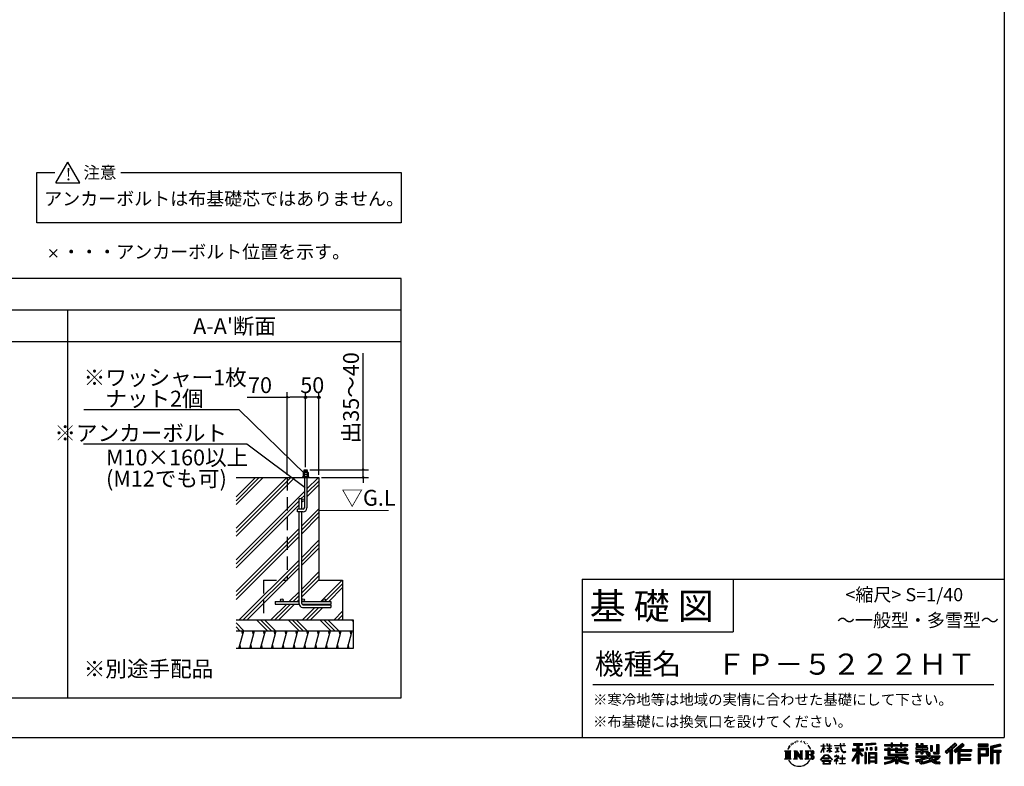
# Model space of a CAD drawing. Extents: x 220 to 16307, y -219 to 11106.
# Drawn here: x 8841 to 16307, y -219 to 5440 of the extents above; entities that cross this region are included whole.
import ezdxf
from ezdxf.enums import TextEntityAlignment as Align

# ---------------------------------------------------------------- set-up
doc = ezdxf.new("R2010")
doc.units = 0
doc.header["$LTSCALE"] = 20
doc.header["$PDMODE"] = 3
doc.header["$PDSIZE"] = 2
doc.linetypes.add('CENTER', pattern=[2, 1.25, -0.25, 0.25, -0.25])
doc.linetypes.add('HIDDEN', pattern=[0.375, 0.25, -0.125])
doc.layers.get('0').update_dxf_attribs({"linetype": 'CONTINUOUS'})
doc.layers.get('DEFPOINTS').update_dxf_attribs({"linetype": 'CONTINUOUS'})
for name, color, linetype in [('センター', 3, 'CENTER'), ('ブロック', 5, 'CONTINUOUS'), ('仕様書枠', 230, 'CONTINUOUS'), ('寸法', 4, 'CONTINUOUS'), ('文字', 7, 'CONTINUOUS'), ('細線', 5, 'CONTINUOUS'), ('部品1', 7, 'CONTINUOUS')]:
    doc.layers.add(name, color=color, linetype=linetype)
doc.styles.get("Standard").update_dxf_attribs({"font": 'txt', "bigfont": 'bigfont.shx'})
doc.styles.add('STYLE1', font='isocp.shx', dxfattribs={"bigfont": 'bigfont.shx'})
doc.styles.add('STYLE2', font='txt')
doc.dimstyles.new('INABA_S40', dxfattribs={"dimscale": 40, "dimtxt": 3, "dimasz": 2.5, "dimexe": 1.5, "dimexo": 0.5, "dimgap": 1, "dimtad": 3, "dimdec": 4, "dimdsep": 46, "dimtxsty": 'STANDARD', "dimsah": 1, "dimcen": 0, "dimclrt": 7, "dimadec": 0, "dimazin": 0, "dimtfac": 1, "dimtdec": 4, "dimtix": 1, "dimtmove": 0, "dimatfit": 0, "dimfxl": 1, "dimtolj": 1, "dimtzin": 0, "dimarcsym": 0})
doc.dimstyles.new('INABA_S50G', dxfattribs={"dimscale": 0, "dimtxt": 150, "dimasz": 125, "dimexe": 75, "dimexo": 25, "dimgap": 25, "dimtad": 3, "dimdec": 1, "dimdsep": 46, "dimtxsty": 'STYLE1', "dimblk1": 'DOTSMALL', "dimblk2": 'DOTSMALL', "dimsah": 1, "dimcen": 0, "dimclrt": 7, "dimadec": 0, "dimazin": 0, "dimtfac": 1, "dimtdec": 4, "dimtix": 1, "dimtmove": 0, "dimatfit": 3, "dimldrblk": 'DOTSMALL', "dimfxl": 1, "dimtolj": 1, "dimtzin": 0, "dimarcsym": 0})

# ---------------------------------------------------------------- blocks, each defined once
blk = doc.blocks.new('*D20')
at = {"layer": 'DEFPOINTS', "color": 0, "ltscale": 50}
for p in [(11009.2, 2577.9), (11009.2, 2029.3), (11109.2, 1970.9)]:
    blk.add_point(p, dxfattribs=at)
at = {"layer": '寸法', "color": 0, "lineweight": -2, "ltscale": 50}
for p, q in [((11009.2, 2049.3), (11009.2, 2617.9)), ((11109.2, 1990.9), (11109.2, 2617.9)), ((11109.2, 2577.9), (11009.2, 2577.9))]:
    blk.add_line(p, q, dxfattribs=at)
at = {"layer": '寸法', "color": 7, "ltscale": 50, "insert": (11059.2, 2669.9), "char_height": 120, "attachment_point": 5, "style": 'STYLE1'}
blk.add_mtext('\\A1;50', dxfattribs=at)
blk = doc.blocks.new('_DOT')
at = {"color": 0, "linetype": 'ByBlock', "ltscale": 50}
blk.add_line((-0.5, 0), (-1, 0), dxfattribs=at)
at = {"color": 0, "linetype": 'ByBlock', "ltscale": 50, "const_width": 0.5}
blk.add_lwpolyline([(-0.25, 0, 1), (0.25, 0, 1)], format="xyb", close=True, dxfattribs=at)
blk = doc.blocks.new('*D21')
at = {"layer": 'DEFPOINTS', "color": 0, "ltscale": 50}
for p in [(11020.4, 2029.3), (11109.2, 1970.9), (11445.1, 1970.9)]:
    blk.add_point(p, dxfattribs=at)
at = {"layer": '寸法', "color": 0, "lineweight": -2, "ltscale": 50}
for p, q in [((11445.1, 2049.3), (11445.1, 2911.4)), ((11040.4, 2029.3), (11485.1, 2029.3)), ((11445.1, 1970.9), (11445.1, 2029.3)), ((11129.2, 1970.9), (11485.1, 1970.9)), ((11445.1, 1950.9), (11445.1, 1930.9))]:
    blk.add_line(p, q, dxfattribs=at)
at = {"layer": '寸法', "color": 0, "lineweight": -2, "ltscale": 50, "xscale": 20, "yscale": 20, "zscale": 20}
for p, rotation in [((11445.1, 2029.3), 270), ((11445.1, 1970.9), 90)]:
    blk.add_blockref('_DOT', p, dxfattribs=dict(at, rotation=rotation))
at = {"layer": '寸法', "color": 7, "ltscale": 50, "insert": (11353.1, 2574.3), "char_height": 120, "attachment_point": 5, "rotation": 90, "style": 'STYLE1'}
blk.add_mtext('\\A1;出35～40', dxfattribs=at)
blk = doc.blocks.new('*D22')
at = {"layer": 'DEFPOINTS', "color": 0, "ltscale": 50}
for p in [(10869.2, 2577.9), (11009.2, 2029.3), (10869.2, 1970.9)]:
    blk.add_point(p, dxfattribs=at)
at = {"layer": '寸法', "color": 0, "lineweight": -2, "ltscale": 50}
for p, q in [((10869.2, 1990.9), (10869.2, 2617.9)), ((11009.2, 2049.3), (11009.2, 2617.9)), ((10565.1, 2577.9), (10869.2, 2577.9)), ((10989.2, 2577.9), (10889.2, 2577.9))]:
    blk.add_line(p, q, dxfattribs=at)
at = {"layer": '寸法', "color": 0, "lineweight": -2, "ltscale": 50, "xscale": 20, "yscale": 20, "zscale": 20, "rotation": 180}
blk.add_blockref('_DOT', (10869.2, 2577.9), dxfattribs=at)
at = {"layer": '寸法', "color": 0, "lineweight": -2, "ltscale": 50, "xscale": 20, "yscale": 20, "zscale": 20}
blk.add_blockref('_DOT', (11009.2, 2577.9), dxfattribs=at)
at = {"layer": '寸法', "color": 7, "ltscale": 50, "insert": (10663.1, 2669.9), "char_height": 120, "attachment_point": 5, "style": 'STYLE1'}
blk.add_mtext('\\A1;70', dxfattribs=at)
blk = doc.blocks.new('_DOTSMALL')
at = {"color": 0, "linetype": 'ByBlock', "ltscale": 50, "const_width": 0.5}
blk.add_lwpolyline([(-0.0625, 0, 1), (0.0625, 0, 1)], format="xyb", close=True, dxfattribs=at)

msp = doc.modelspace()

# ---------------------------------------------------------------- hatches: boundary and pattern name
at = {"layer": '寸法', "ltscale": 50}
h = msp.add_hatch(color=256, dxfattribs=at)
h.dxf.hatch_style = 1
h.paths.add_polyline_path([(11119.29, 2577.936, 1), (11099.094, 2577.936, 1)])
at = {"layer": '細線', "ltscale": 100}
h = msp.add_hatch(dxfattribs=at)
h.set_pattern_fill('PLAST', color=256, scale=26.666688, angle=45)
h.set_pattern_definition([(45, (10669.65, 1473.83), (-119.737, 119.737), []), (45, (10654.69, 1488.8), (-119.737, 119.737), []), (45, (10639.72, 1503.76), (-119.737, 119.737), [])])
h.paths.add_polyline_path([(10869.192, 1970.949), (10481.345, 1970.949), (10481.345, 890.949), (10689.192, 890.949), (10689.192, 1190.949), (10869.192, 1190.949)])
edge = h.paths.add_edge_path()
edge.add_line((11109.192, 1970.949), (11019.192, 1970.949))
edge.add_line((11019.192, 1970.949), (11019.192, 1739.282))
edge.add_arc((10989.192, 1739.282), 30, -90, 0, ccw=False)
edge.add_line((10989.192, 1709.282), (10979.192, 1709.282))
edge.add_line((10979.192, 1709.282), (10979.192, 1040.949))
edge.add_arc((10989.192, 1040.949), 10, 0, 180, ccw=False)
edge.add_arc((10989.192, 1040.949), 10, -90, 0, ccw=False)
edge.add_line((10989.192, 1030.949), (11149.192, 1030.949))
edge.add_arc((11149.192, 1040.949), 10, 180, 270, ccw=False)
edge.add_arc((11149.192, 1040.949), 10, 0, 180, ccw=False)
edge.add_arc((11149.192, 1040.949), 10, -90, 0, ccw=False)
edge.add_line((11149.192, 1030.949), (11199.192, 1030.949))
edge.add_line((11199.192, 1030.949), (11199.192, 1010.949))
edge.add_line((11199.192, 1010.949), (10980.532, 1010.949))
edge.add_arc((10989.192, 1015.949), 10, 210, 270)
edge.add_line((10989.192, 1005.949), (11199.192, 1005.949))
edge.add_line((11199.192, 1005.949), (11199.192, 985.949))
edge.add_line((11199.192, 985.949), (10985.859, 985.949))
edge.add_arc((10985.859, 1012.615), 26.667, 183.5833217, 270, ccw=False)
edge.add_line((10959.244, 1010.949), (10779.192, 1010.949))
edge.add_line((10779.192, 1010.949), (10779.192, 1030.949))
edge.add_line((10779.192, 1030.949), (10829.192, 1030.949))
edge.add_arc((10829.192, 1040.949), 10, 180, 270, ccw=False)
edge.add_arc((10829.192, 1040.949), 10, 0, 180, ccw=False)
edge.add_arc((10829.192, 1040.949), 10, -90, 0, ccw=False)
edge.add_line((10829.192, 1030.949), (10959.192, 1030.949))
edge.add_line((10959.192, 1030.949), (10959.192, 1709.282))
edge.add_line((10959.192, 1709.282), (10946.692, 1709.282))
edge.add_line((10946.692, 1709.282), (10946.692, 1729.282))
edge.add_line((10946.692, 1729.282), (10959.192, 1729.282))
edge.add_line((10959.192, 1729.282), (10959.192, 1807.615))
edge.add_line((10959.192, 1807.615), (10979.192, 1807.615))
edge.add_line((10979.192, 1807.615), (10979.192, 1797.615))
edge.add_arc((10989.192, 1797.615), 10, 0, 180, ccw=False)
edge.add_line((10999.192, 1797.615), (10999.192, 1970.949))
edge.add_line((10999.192, 1970.949), (10869.192, 1970.949))
edge.add_line((10869.192, 1970.949), (10869.192, 1190.949))
edge.add_line((10869.192, 1190.949), (10689.192, 1190.949))
edge.add_line((10689.192, 1190.949), (10689.192, 890.949))
edge.add_line((10689.192, 890.949), (11289.192, 890.949))
edge.add_line((11289.192, 890.949), (11289.192, 1190.949))
edge.add_line((11289.192, 1190.949), (11109.192, 1190.949))
edge.add_line((11109.192, 1190.949), (11109.192, 1970.949))
edge = h.paths.add_edge_path(flags=17)
edge.add_arc((10989.192, 1797.615), 10, -180, 0, ccw=False)
edge.add_line((10979.192, 1797.615), (10979.192, 1729.282))
edge.add_line((10979.192, 1729.282), (10989.192, 1729.282))
edge.add_arc((10989.192, 1739.282), 10, 270, 360)
edge.add_line((10999.192, 1739.282), (10999.192, 1797.615))
at = {"layer": '細線', "ltscale": 50}
h = msp.add_hatch(dxfattribs=at)
h.set_pattern_fill('PLAST', color=256, scale=26.666667, angle=315)
h.set_pattern_definition([(315, (-149557.44, 30093.63), (119.73675, 119.73675), []), (315, (-149542.48, 30108.6), (119.73675, 119.73675), []), (315, (-149527.5, 30123.56), (119.73675, 119.73675), [])])
h.paths.add_polyline_path([(11369.192, 890.949), (10481.345, 890.949), (10481.345, 807.615), (11369.192, 807.615)])
h = msp.add_hatch(dxfattribs=at)
h.set_pattern_fill('LINE', color=256, scale=25, angle=75, style=0)
h.set_pattern_definition([(75, (-677.204, 8936.59), (-76.67036, 20.54376), [])])
h.paths.add_polyline_path([(11369.192, 674.282), (11369.192, 807.615), (10489.921, 807.615), (10489.921, 674.282)])

# ---------------------------------------------------------------- linework, layer by layer
at = {"layer": 'センター', "color": 0, "ltscale": 50}
for p, q in [((11023.775, 2025.353), (10994.609, 2017.538)), ((11023.775, 2017.098), (10998.911, 2010.436))]:
    msp.add_line(p, q, dxfattribs=at)
at = {"layer": 'ブロック', "color": 0, "ltscale": 50}
for p, q in [((10997.942, 2010.436), (10997.942, 2029.282)), ((10997.942, 2029.282), (11020.442, 2029.282)), ((11020.442, 2010.436), (11020.442, 2029.282)), ((10481.345, 1970.949), (11109.192, 1970.949)), ((10989.448, 1992.487), (11028.936, 1992.487)), ((10999.192, 1970.949), (11019.192, 1970.949)), ((10999.192, 1970.949), (10999.192, 1739.282)), ((11019.192, 1970.949), (11019.192, 1739.282)), ((11109.192, 1970.949), (11109.192, 1970.949)), ((11109.192, 1970.949), (11109.192, 1190.949)), ((10959.192, 1729.282), (10959.192, 1807.615)), ((10979.192, 1807.615), (10959.192, 1807.615)), ((10979.192, 1729.282), (10979.192, 1807.615)), ((11109.192, 1797.615), (11109.192, 1797.615)), ((10989.192, 1729.282), (10946.692, 1729.282)), ((10946.692, 1709.282), (10946.692, 1729.282)), ((10989.192, 1709.282), (10946.692, 1709.282)), ((10959.192, 1012.615), (10959.192, 1709.282)), ((10979.192, 1015.949), (10979.192, 1709.282)), ((11109.192, 1190.949), (11289.192, 1190.949)), ((11289.192, 1190.949), (11289.192, 890.949)), ((10779.192, 1030.949), (10959.192, 1030.949)), ((10779.192, 1030.949), (10779.192, 1010.949)), ((10779.192, 1010.949), (10959.244, 1010.949)), ((10979.192, 1030.949), (11199.192, 1030.949)), ((10980.532, 1010.949), (11199.192, 1010.949)), ((10985.859, 985.949), (11199.192, 985.949)), ((10989.192, 1005.949), (11199.192, 1005.949)), ((11199.192, 1030.949), (11199.192, 1010.949)), ((11199.192, 1005.949), (11199.192, 985.949)), ((10481.345, 890.949), (11369.192, 890.949)), ((10689.192, 890.949), (11289.192, 890.949)), ((11369.192, 890.949), (11369.192, 674.282)), ((10481.345, 807.615), (11369.192, 807.615)), ((11369.192, 674.282), (10481.345, 674.282))]:
    msp.add_line(p, q, dxfattribs=at)
at = {"layer": 'ブロック', "color": 0, "linetype": 'HIDDEN', "ltscale": 20}
for p, q in [((10869.192, 1970.949), (10869.192, 1190.949)), ((10689.192, 1190.949), (10869.192, 1190.949)), ((10689.192, 1190.949), (10689.192, 890.949))]:
    msp.add_line(p, q, dxfattribs=at)
at = {"layer": 'ブロック', "color": 0}
for p, q in [((10985.859, 1974.538), (10985.859, 1970.949)), ((11032.525, 1974.538), (10985.859, 1974.538)), ((10992.141, 2010.436), (10989.448, 2007.744)), ((10989.448, 2007.744), (10989.448, 1992.487)), ((11028.936, 2007.744), (10989.448, 2007.744)), ((10992.141, 1992.487), (10989.448, 1989.795)), ((10989.448, 1989.795), (10989.448, 1974.538)), ((11028.936, 1989.795), (10989.448, 1989.795)), ((11026.243, 2010.436), (10992.141, 2010.436)), ((11026.243, 1992.487), (10992.141, 1992.487)), ((10998.423, 2007.744), (10998.423, 1992.487)), ((10998.423, 1989.795), (10998.423, 1974.538)), ((11019.961, 2007.744), (11019.961, 1992.487)), ((11019.961, 1989.795), (11019.961, 1974.538)), ((11028.936, 2007.744), (11026.243, 2010.436)), ((11028.936, 1989.795), (11026.243, 1992.487)), ((11028.936, 2007.744), (11028.936, 1992.487)), ((11028.936, 1989.795), (11028.936, 1974.538)), ((11032.525, 1974.538), (11032.525, 1970.949))]:
    msp.add_line(p, q, dxfattribs=at)
at = {"layer": 'ブロック', "color": 0, "ltscale": 50}
for centre in [(10989.192, 1797.615), (10829.192, 1040.949), (10989.192, 1040.949), (11149.192, 1040.949)]:
    msp.add_circle(centre, 10, dxfattribs=at)
at = {"layer": 'ブロック'}
for centre, radius, start, end in [((10993.936, 2003.531), 6.155, 43.1932564, 136.8067436), ((10993.936, 1985.582), 6.155, 43.1932564, 136.8067436), ((11009.192, 1980.562), 29.237, 68.3868788, 111.6131212), ((11009.192, 1962.613), 29.237, 68.3868788, 111.6131212), ((11024.448, 2003.531), 6.155, 43.1932564, 136.8067436), ((11024.448, 1985.582), 6.155, 43.1932564, 136.8067436)]:
    msp.add_arc(centre, radius, start, end, dxfattribs=at)
at = {"layer": 'ブロック', "color": 0, "ltscale": 50}
for centre, radius, start, end in [((10989.192, 1739.282), 30, 270, 0), ((10989.192, 1739.282), 10, 270, 0), ((10985.859, 1012.615), 26.667, 180, 270), ((10989.192, 1015.949), 10, 180, 270)]:
    msp.add_arc(centre, radius, start, end, dxfattribs=at)
at = {"layer": '仕様書枠', "ltscale": 50}
for p, q in [((16307.2, 11105.6), (16307.2, 0)), ((9066.074, 3641.153), (9123.708, 3698.787)), ((9066.074, 3698.787), (9123.708, 3641.153)), ((13107.2, 1200), (16307.2, 1200)), ((13107.2, 800), (14251.2, 800)), ((220, 0), (16307.2, 0)), ((220, 0), (16307.2, 0))]:
    msp.add_line(p, q, dxfattribs=at)
at = {"layer": '仕様書枠', "linetype": 'Continuous', "ltscale": 50}
for p, q in [((13107.2, 1200), (13107.2, 0)), ((14251.2, 1200), (14251.2, 800))]:
    msp.add_line(p, q, dxfattribs=at)
at = {"layer": '寸法', "ltscale": 50}
for centre in [(11009.192, 2577.936), (11109.192, 2577.936)]:
    msp.add_circle(centre, 10.098, dxfattribs=at)
at = {"layer": '文字', "color": 7, "ltscale": 50}
msp.add_line((13187.2, 400), (16227.2, 400), dxfattribs=at)
at = {"layer": '文字', "ltscale": 0.5}
for p, q in [((14672.705, -74.041), (14666.474, -89.284)), ((14677.954, -71.264), (14670.925, -82.256)), ((14672.705, -74.041), (14683.178, -60.595)), ((14682.302, -66.078), (14677.954, -71.264)), ((14689.298, -47.912), (14687.87, -53.213)), ((14694.975, -58.508), (14692.708, -58.508)), ((14697.524, -42.939), (14696.486, -45.014)), ((14701.869, -52.941), (14699.319, -52.941)), ((14705.457, -42.467), (14704.23, -44.637)), ((14710.651, -49.449), (14709.329, -49.355)), ((14714.146, -32.181), (14713.485, -33.597)), ((14718.584, -36.805), (14715.468, -37.56)), ((14724.628, -29.068), (14723.306, -30.766)), ((14726.8, -39.919), (14724.628, -39.919)), ((14735.961, -35.578), (14733.694, -35.484)), ((14736.811, -25.104), (14734.733, -26.331)), ((14744.933, -30.577), (14742.383, -30.672)), ((14759.901, -30.257), (14761.269, -30.329)), ((14772.722, -34.288), (14770.201, -35.223)), ((14770.345, -25.939), (14772.794, -26.731)), ((14782.691, -37.886), (14781.322, -38.102)), ((14783.195, -28.602), (14784.419, -30.401)), ((14786.941, -41.485), (14787.949, -41.485)), ((14789.606, -35.871), (14790.398, -36.663)), ((14793.711, -43.284), (14790.038, -43.932)), ((14793.063, -33.424), (14794.288, -35.079)), ((14801.779, -48.682), (14799.113, -48.825)), ((14803.579, -39.613), (14804.444, -41.7)), ((14808.427, -52.596), (14806.266, -53.244)), ((14811.74, -46.119), (14812.604, -47.774)), ((14825.844, -65.705), (14819.243, -57.534)), ((14822.352, -65.414), (14831.471, -79.081)), ((14835.151, -80.235), (14825.844, -65.705)), ((14916.428, -111.181), (14934.844, -70.93)), ((14916.538, -63.454), (14916.538, -65.584)), ((14916.538, -63.454), (14934.844, -63.454)), ((14934.844, -65.584), (14916.538, -65.584)), ((14934.844, -63.454), (14934.844, -49.567)), ((14936.644, -49.567), (14934.844, -49.567)), ((14934.844, -65.584), (14934.844, -70.93)), ((14936.644, -49.567), (14936.644, -63.454)), ((14936.644, -63.454), (14948.56, -63.454)), ((14936.644, -65.584), (14936.644, -74.71)), ((14948.56, -65.584), (14936.644, -65.584)), ((14948.56, -63.454), (14948.56, -65.584)), ((14961.274, -49.567), (14961.274, -65.584)), ((14964.756, -49.567), (14961.274, -49.567)), ((14980.948, -65.584), (14961.274, -65.584)), ((14964.756, -49.567), (14964.756, -63.454)), ((14964.756, -63.454), (14980.948, -63.454)), ((14980.948, -49.567), (14980.948, -63.454)), ((14982.748, -49.567), (14980.948, -49.567)), ((14980.948, -65.584), (14980.948, -80.259)), ((14982.748, -63.454), (14982.748, -49.567)), ((14982.748, -63.454), (14998.004, -63.454)), ((14982.748, -80.259), (14982.748, -65.584)), ((14998.004, -65.584), (14982.748, -65.584)), ((14998.004, -63.454), (14998.004, -65.584)), ((15020.617, -61.87), (15020.617, -64.654)), ((15020.617, -61.87), (15062.714, -61.87)), ((15063.116, -64.654), (15020.617, -64.654)), ((15062.714, -49.567), (15062.714, -61.87)), ((15067.879, -49.567), (15062.714, -49.567)), ((15063.116, -64.654), (15063.752, -69.742)), ((15063.752, -69.742), (15067.28, -86.311)), ((15100.861, -64.654), (15067.866, -64.654)), ((15069.026, -75.38), (15067.866, -64.654)), ((15067.879, -61.87), (15067.879, -49.567)), ((15067.879, -61.87), (15100.861, -61.87)), ((15082.348, -49.567), (15097.794, -49.567)), ((15082.348, -49.567), (15082.348, -49.637)), ((15082.348, -49.637), (15097.794, -49.637)), ((15097.794, -49.637), (15097.794, -49.567)), ((15100.861, -61.87), (15100.861, -64.654)), ((15163.618, -46.519), (15163.618, -58.754)), ((15163.618, -46.519), (15231.527, -46.519)), ((15163.618, -52.212), (15231.527, -52.212)), ((15163.618, -58.754), (15188.723, -58.754)), ((15188.723, -58.754), (15188.723, -86.313)), ((15195.421, -50.874), (15195.421, -198.541)), ((15202.829, -58.754), (15202.829, -86.313)), ((15202.829, -58.754), (15231.527, -58.754)), ((15231.527, -58.754), (15231.527, -46.519)), ((15330.304, -42.173), (15257.723, -48.013)), ((15257.723, -48.013), (15257.723, -60.203)), ((15330.304, -49.995), (15257.723, -55.834)), ((15330.304, -54.363), (15257.723, -60.203)), ((15328.03, -70.081), (15338.952, -70.081)), ((15328.03, -70.081), (15328.03, -95.93)), ((15330.304, -42.173), (15330.304, -54.363)), ((15333.724, -70.081), (15333.724, -95.93)), ((15338.952, -70.081), (15338.952, -95.93)), ((15398.239, -53.605), (15398.239, -64.487)), ((15398.239, -53.605), (15448.433, -53.605)), ((15398.239, -57.959), (15576.361, -57.959)), ((15398.239, -64.487), (15448.433, -64.487)), ((15448.433, -41.809), (15448.433, -53.605)), ((15448.433, -41.809), (15459.752, -41.809)), ((15448.433, -64.487), (15448.433, -73.382)), ((15448.433, -73.382), (15459.752, -73.382)), ((15454.127, -41.809), (15454.127, -73.382)), ((15459.752, -53.605), (15459.752, -41.809)), ((15459.752, -53.605), (15519.783, -53.605)), ((15459.752, -64.487), (15519.783, -64.487)), ((15459.752, -73.382), (15459.752, -64.487)), ((15519.783, -41.809), (15519.783, -53.605)), ((15519.783, -41.809), (15531.102, -41.809)), ((15519.783, -64.487), (15519.783, -73.382)), ((15519.783, -73.382), (15531.102, -73.382)), ((15525.477, -41.809), (15525.477, -73.382)), ((15531.102, -53.605), (15531.102, -41.809)), ((15531.102, -53.605), (15576.361, -53.605)), ((15531.102, -73.382), (15531.102, -64.487)), ((15531.102, -64.487), (15576.361, -64.487)), ((15576.361, -64.487), (15576.361, -53.605)), ((15638.805, -47.076), (15638.805, -66.923)), ((15638.805, -47.076), (15651.278, -47.076)), ((15638.805, -66.923), (15674.939, -66.923)), ((15645.169, -47.076), (15645.169, -66.923)), ((15651.278, -47.076), (15651.278, -60.13)), ((15651.278, -60.13), (15674.939, -60.13)), ((15674.939, -47.076), (15674.939, -60.13)), ((15674.939, -47.076), (15689.281, -47.076)), ((15674.939, -66.923), (15674.939, -79.712)), ((15681.303, -47.076), (15681.303, -124.987)), ((15689.281, -47.076), (15689.281, -60.13)), ((15689.281, -60.13), (15721.054, -60.13)), ((15689.281, -66.923), (15689.281, -79.712)), ((15689.281, -66.923), (15721.054, -66.923)), ((15721.054, -60.13), (15721.054, -66.923)), ((15746.585, -60.13), (15746.585, -103.618)), ((15746.585, -60.13), (15760.927, -60.13)), ((15752.948, -60.13), (15752.948, -103.618)), ((15760.927, -60.13), (15760.927, -103.618)), ((15793.31, -54.419), (15809.521, -54.419)), ((15793.31, -54.419), (15793.31, -112.328)), ((15800.812, -54.419), (15800.812, -118.96)), ((15809.521, -54.419), (15809.521, -124.987)), ((15934.827, -43.382), (15859.961, -109.598)), ((15937.859, -46.514), (15863.075, -112.657)), ((15868.44, -117.927), (15943.517, -52.359)), ((15911.24, -86.329), (15946.549, -55.492)), ((15991.288, -46.579), (15925.573, -102.624)), ((15994.407, -49.642), (15928.464, -105.881)), ((15933.492, -111.545), (15999.743, -54.884)), ((15946.549, -55.492), (15934.827, -43.382)), ((15964.795, -90.503), (16002.861, -57.947)), ((16002.861, -57.947), (15991.288, -46.579)), ((16185.348, -51.524), (16107.989, -51.524)), ((16107.989, -51.524), (16107.989, -65.888)), ((16185.348, -55.879), (16107.989, -55.879)), ((16107.989, -61.533), (16185.348, -61.533)), ((16107.989, -65.888), (16185.348, -65.888)), ((16185.348, -65.888), (16185.348, -51.524)), ((16276.21, -52.055), (16201.743, -69.82)), ((16201.743, -69.82), (16201.743, -198.541)), ((16277.338, -56.263), (16206.097, -73.258)), ((16206.097, -73.258), (16206.097, -198.541)), ((16278.893, -61.598), (16210.452, -77.925)), ((16279.904, -65.834), (16219.321, -80.286)), ((16276.21, -52.055), (16279.904, -65.834)), ((14641.496, -100.467), (14688.485, -100.467)), ((14641.496, -100.467), (14648.236, -105.832)), ((14648.236, -105.832), (14648.236, -159.586)), ((14656.945, -100.467), (14656.945, -164.769)), ((14665.654, -100.467), (14665.654, -164.769)), ((14666.474, -89.284), (14667.877, -89.284)), ((14670.925, -82.256), (14667.877, -89.284)), ((14674.363, -100.467), (14674.363, -164.769)), ((14688.485, -100.467), (14682.558, -105.186)), ((14682.558, -105.186), (14682.558, -160.054)), ((14710.784, -100.467), (14716.436, -103.73)), ((14710.784, -100.467), (14730.69, -100.467)), ((14716.436, -103.73), (14716.436, -160.289)), ((14725.145, -100.467), (14725.145, -164.769)), ((14725.337, -100.467), (14767.513, -159.464)), ((14729.5, -112.614), (14765.975, -164.769)), ((14730.69, -100.467), (14762.308, -144.697)), ((14733.302, -125.649), (14760.661, -164.769)), ((14733.302, -125.649), (14733.302, -161.695)), ((14757.062, -100.467), (14762.308, -103.496)), ((14757.062, -100.467), (14776.301, -100.467)), ((14762.308, -103.496), (14762.308, -144.697)), ((14767.513, -100.467), (14767.513, -164.769)), ((14776.301, -100.467), (14771.867, -103.027)), ((14771.867, -103.027), (14771.867, -160.992)), ((14797.658, -100.467), (14851.561, -100.467)), ((14797.658, -100.467), (14802.904, -103.496)), ((14802.904, -103.496), (14802.904, -160.523)), ((14812.278, -100.467), (14812.278, -164.769)), ((14820.987, -100.467), (14820.987, -164.769)), ((14847.206, -132.172), (14820.987, -132.172)), ((14831.471, -79.081), (14836.461, -87.806)), ((14838.613, -89.284), (14834.764, -79.477)), ((14836.461, -87.806), (14836.884, -89.284)), ((14836.884, -89.284), (14838.613, -89.284)), ((14913.354, -169.749), (14945.571, -132.245)), ((14949.639, -136.104), (14916.345, -172.085)), ((14916.428, -111.181), (14917.208, -111.636)), ((14917.208, -111.636), (14934.844, -77.714)), ((14934.844, -77.714), (14934.844, -114.022)), ((14936.644, -114.022), (14934.844, -114.022)), ((14951.955, -88.066), (14936.644, -74.71)), ((14950.72, -90.072), (14936.644, -80.81)), ((14936.644, -80.81), (14936.644, -114.022)), ((14945.571, -132.245), (14971.448, -132.245)), ((14967.505, -136.104), (14949.639, -136.104)), ((14950.72, -90.072), (14951.955, -88.066)), ((14960.774, -104.346), (14980.948, -86.049)), ((14960.774, -104.346), (14962.139, -105.776)), ((14961.274, -80.259), (14961.274, -82.516)), ((14961.274, -80.259), (14980.948, -80.259)), ((14961.274, -82.516), (14980.948, -82.516)), ((14962.139, -105.776), (14980.948, -87.734)), ((15002.138, -170.371), (14967.505, -136.104)), ((14971.448, -132.245), (15004.88, -167.846)), ((14980.948, -82.516), (14980.948, -86.163)), ((14980.948, -87.657), (14980.948, -114.022)), ((14982.748, -114.022), (14980.948, -114.022)), ((14982.748, -80.259), (14998.685, -80.259)), ((14982.748, -88.365), (14982.748, -82.516)), ((14982.748, -82.516), (14998.685, -82.516)), ((14997.97, -106.983), (14982.748, -88.365)), ((14982.748, -114.022), (14982.748, -89.92)), ((14997.032, -107.875), (14982.748, -89.92)), ((14997.97, -106.983), (14997.032, -107.875)), ((14998.685, -80.259), (14998.685, -82.516)), ((15018.998, -142.158), (15018.998, -144.954)), ((15032.284, -142.158), (15018.998, -142.158)), ((15018.998, -144.954), (15038.419, -144.954)), ((15024.068, -78.651), (15024.068, -80.669)), ((15024.068, -78.651), (15052.167, -78.651)), ((15038.254, -80.669), (15024.068, -80.669)), ((15025.218, -110.629), (15052.934, -106.548)), ((15025.218, -109.318), (15038.254, -106.85)), ((15025.218, -109.318), (15025.218, -110.629)), ((15035.266, -134.9), (15032.284, -134.9)), ((15032.284, -134.9), (15032.284, -142.158)), ((15035.266, -142.158), (15035.266, -134.9)), ((15049.906, -142.158), (15035.266, -142.158)), ((15038.254, -80.669), (15038.254, -106.85)), ((15038.419, -144.954), (15042.39, -145.675)), ((15042.39, -145.675), (15045.877, -150.154)), ((15052.167, -80.669), (15043.348, -80.669)), ((15043.348, -80.669), (15043.348, -105.886)), ((15043.348, -105.886), (15052.934, -104.071)), ((15048.56, -146.512), (15049.158, -147.281)), ((15049.158, -146.512), (15048.56, -146.512)), ((15049.158, -147.281), (15049.158, -146.512)), ((15050.75, -142.222), (15049.906, -142.158)), ((15051.801, -143.03), (15050.75, -142.222)), ((15053.059, -144.288), (15051.801, -143.03)), ((15052.167, -78.651), (15052.167, -80.669)), ((15052.934, -104.071), (15052.934, -106.548)), ((15053.513, -145.496), (15053.059, -144.288)), ((15053.513, -150.965), (15053.513, -145.496)), ((15067.28, -86.311), (15070.635, -94.356)), ((15071.389, -85.807), (15069.026, -75.38)), ((15070.635, -94.356), (15076.334, -103.399)), ((15075.899, -94.819), (15071.389, -85.807)), ((15080.248, -102.062), (15075.899, -94.819)), ((15076.334, -103.399), (15083.887, -110.29)), ((15081.148, -135.963), (15078.52, -135.963)), ((15078.52, -135.963), (15078.52, -158.088)), ((15088.378, -108.26), (15080.248, -102.062)), ((15081.148, -158.088), (15081.148, -135.963)), ((15083.887, -110.29), (15089.192, -113.096)), ((15091.454, -109.378), (15088.378, -108.26)), ((15089.192, -113.096), (15092.73, -114.086)), ((15095.308, -109.892), (15091.454, -109.378)), ((15092.73, -114.086), (15096.188, -114.086)), ((15099.063, -109.266), (15095.308, -109.892)), ((15096.188, -114.086), (15102.892, -111.281)), ((15103.972, -105.996), (15099.063, -109.266)), ((15102.892, -111.281), (15106.208, -109.18)), ((15106.208, -109.18), (15103.972, -105.996)), ((15188.723, -112.099), (15150.404, -173.552)), ((15195.421, -109.587), (15154.099, -175.856)), ((15156.731, -86.313), (15188.723, -86.313)), ((15156.731, -86.313), (15156.731, -100.642)), ((15156.731, -93.271), (15239.904, -93.271)), ((15156.731, -100.642), (15188.723, -100.642)), ((15188.723, -132.531), (15158.986, -180.221)), ((15188.723, -100.642), (15188.723, -112.099)), ((15188.723, -132.531), (15188.723, -198.541)), ((15234.773, -138.617), (15195.421, -94.075)), ((15202.829, -86.313), (15239.904, -86.313)), ((15202.829, -112.077), (15202.829, -198.541)), ((15229.818, -142.625), (15202.829, -112.077)), ((15238.036, -135.734), (15207.034, -100.642)), ((15207.034, -100.642), (15239.904, -100.642)), ((15238.036, -135.734), (15229.818, -142.625)), ((15239.904, -100.642), (15239.904, -86.313)), ((15258.407, -114.937), (15248.613, -114.937)), ((15248.613, -114.937), (15248.613, -198.541)), ((15254.052, -114.937), (15254.052, -198.541)), ((15258.407, -114.937), (15258.407, -198.541)), ((15258.642, -75.667), (15267.566, -75.667)), ((15258.642, -75.667), (15258.642, -95.93)), ((15267.566, -95.93), (15258.642, -95.93)), ((15263.211, -75.667), (15263.211, -95.93)), ((15267.566, -75.667), (15267.566, -95.93)), ((15277.132, -114.937), (15339.132, -114.937)), ((15277.132, -114.937), (15277.132, -198.541)), ((15281.487, -120.629), (15334.777, -120.629)), ((15281.487, -120.629), (15281.487, -198.541)), ((15328.902, -127.112), (15285.759, -127.112)), ((15285.759, -127.112), (15285.759, -149.509)), ((15290.249, -75.667), (15301.427, -75.667)), ((15290.249, -75.667), (15290.249, -95.93)), ((15301.427, -95.93), (15290.249, -95.93)), ((15295.943, -75.667), (15295.943, -95.93)), ((15301.427, -75.667), (15301.427, -95.93)), ((15328.03, -95.93), (15338.952, -95.93)), ((15328.902, -127.112), (15328.902, -149.509)), ((15334.777, -120.629), (15334.777, -198.541)), ((15339.132, -114.937), (15339.132, -198.541)), ((15398.239, -87.706), (15398.239, -95.777)), ((15424.594, -87.706), (15398.239, -87.706)), ((15576.361, -92.061), (15398.239, -92.061)), ((15398.239, -95.777), (15424.594, -95.777)), ((15424.594, -78.165), (15424.594, -87.706)), ((15424.594, -78.165), (15439.724, -78.165)), ((15424.594, -95.777), (15424.594, -135.168)), ((15424.594, -135.168), (15481.773, -135.168)), ((15433.36, -78.165), (15433.36, -135.168)), ((15439.724, -78.165), (15439.724, -87.706)), ((15481.841, -87.706), (15439.724, -87.706)), ((15439.724, -95.777), (15439.724, -127.559)), ((15439.724, -95.777), (15481.841, -95.777)), ((15439.724, -127.559), (15567.724, -127.559)), ((15481.773, -135.168), (15481.773, -150.631)), ((15481.841, -78.165), (15481.841, -87.706)), ((15481.841, -78.165), (15494.94, -78.165)), ((15481.841, -95.777), (15481.841, -114.193)), ((15481.841, -114.193), (15559.684, -114.193)), ((15488.577, -78.165), (15488.577, -114.193)), ((15490.252, -127.559), (15490.252, -198.541)), ((15494.94, -78.165), (15494.94, -87.706)), ((15547.266, -87.706), (15494.94, -87.706)), ((15494.94, -95.777), (15494.94, -111.191)), ((15494.94, -95.777), (15547.266, -95.777)), ((15494.94, -111.191), (15547.266, -111.191)), ((15498.961, -135.168), (15567.724, -135.168)), ((15498.961, -135.168), (15498.961, -150.631)), ((15547.266, -78.165), (15559.684, -78.165)), ((15547.266, -78.165), (15547.266, -87.706)), ((15547.266, -95.777), (15547.266, -111.191)), ((15553.321, -78.165), (15553.321, -114.193)), ((15559.684, -78.165), (15559.684, -87.706)), ((15576.361, -87.706), (15559.684, -87.706)), ((15559.684, -95.777), (15559.684, -114.193)), ((15559.684, -95.777), (15576.361, -95.777)), ((15567.724, -127.559), (15567.724, -135.168)), ((15576.361, -95.777), (15576.361, -87.706)), ((15635.901, -79.712), (15635.901, -88.136)), ((15674.939, -79.712), (15635.901, -79.712)), ((15635.901, -88.136), (15674.939, -88.136)), ((15635.901, -100.517), (15635.901, -124.987)), ((15635.901, -100.517), (15674.939, -100.517)), ((15635.901, -124.987), (15649.181, -124.987)), ((15635.901, -139.283), (15635.901, -149.364)), ((15635.901, -139.283), (15722.903, -139.283)), ((15740.302, -145.308), (15636.243, -179.424)), ((15642.264, -100.517), (15642.264, -124.987)), ((15649.181, -108.45), (15649.181, -124.987)), ((15649.181, -108.45), (15674.939, -108.45)), ((15674.939, -88.136), (15674.939, -100.517)), ((15674.939, -108.45), (15674.939, -124.987)), ((15674.939, -124.987), (15689.281, -124.987)), ((15726.136, -79.712), (15689.281, -79.712)), ((15689.281, -88.136), (15726.136, -88.136)), ((15689.281, -88.136), (15689.281, -100.517)), ((15689.281, -100.517), (15726.136, -100.517)), ((15689.281, -108.45), (15689.281, -124.987)), ((15689.281, -108.45), (15713.769, -108.45)), ((15713.769, -108.45), (15713.769, -124.987)), ((15713.769, -124.987), (15722.903, -124.987)), ((15720.133, -100.517), (15720.133, -124.987)), ((15722.903, -124.987), (15722.903, -139.283)), ((15726.136, -88.136), (15726.136, -79.712)), ((15726.136, -100.517), (15726.136, -115.124)), ((15726.136, -115.124), (15743.209, -115.124)), ((15731.612, -115.124), (15731.612, -148.157)), ((15740.302, -145.308), (15755.081, -175.257)), ((15743.209, -115.124), (15743.209, -139.283)), ((15743.209, -139.283), (15817.356, -139.283)), ((15746.585, -103.618), (15760.927, -103.618)), ((15768.516, -112.328), (15773.609, -124.987)), ((15768.516, -112.328), (15793.31, -112.328)), ((15771.857, -118.96), (15800.812, -118.96)), ((15773.609, -124.987), (15809.521, -124.987)), ((15817.356, -139.283), (15817.356, -149.364)), ((15859.961, -109.598), (15871.556, -120.987)), ((15871.556, -120.987), (15894.486, -100.961)), ((15894.486, -100.961), (15894.486, -198.541)), ((15902.531, -88.153), (15902.531, -198.541)), ((15911.24, -86.329), (15911.24, -198.541)), ((15925.573, -102.624), (15936.384, -114.802)), ((15936.384, -114.802), (15954.58, -99.239)), ((15954.58, -99.239), (15954.58, -198.541)), ((15958.934, -89.785), (15958.934, -198.541)), ((15964.795, -90.503), (16058.929, -90.503)), ((15965.961, -96.901), (16058.929, -96.901)), ((15965.961, -97.09), (15965.961, -198.541)), ((15965.961, -133.359), (16050.781, -133.359)), ((15970.316, -102.929), (15970.316, -127.489)), ((15970.316, -102.929), (16058.929, -102.929)), ((15970.316, -127.489), (16050.781, -127.489)), ((15970.316, -139.386), (16050.781, -139.386)), ((15970.316, -139.386), (15970.316, -160.238)), ((16050.781, -127.489), (16050.781, -139.386)), ((16058.929, -90.503), (16058.929, -102.929)), ((16107.989, -79.453), (16185.348, -79.453)), ((16107.989, -79.453), (16107.989, -198.541)), ((16112.344, -83.808), (16180.994, -83.808)), ((16112.344, -83.808), (16112.344, -198.541)), ((16120.116, -83.808), (16120.116, -198.541)), ((16120.116, -134.023), (16180.994, -134.023)), ((16124.471, -91.034), (16170.404, -91.034)), ((16124.471, -125.444), (16124.471, -91.034)), ((16124.471, -125.444), (16170.404, -125.444)), ((16124.471, -138.377), (16185.348, -138.377)), ((16124.471, -138.377), (16124.471, -198.541)), ((16170.404, -91.034), (16170.404, -125.444)), ((16174.759, -83.808), (16174.759, -134.023)), ((16180.994, -83.808), (16180.994, -134.023)), ((16185.348, -79.453), (16185.348, -138.377)), ((16210.452, -77.925), (16210.452, -198.541)), ((16214.966, -76.848), (16214.966, -198.541)), ((16214.966, -99.869), (16281.909, -99.869)), ((16214.966, -106.874), (16281.909, -106.874)), ((16219.321, -80.286), (16219.321, -95.515)), ((16219.321, -95.515), (16281.909, -95.515)), ((16219.321, -111.229), (16219.321, -198.541)), ((16219.321, -111.229), (16250.374, -111.229)), ((16250.374, -111.229), (16250.374, -198.541)), ((16254.729, -106.874), (16254.729, -198.541)), ((16262.076, -106.874), (16262.076, -198.541)), ((16266.431, -111.229), (16266.431, -198.541)), ((16266.431, -111.229), (16281.909, -111.229)), ((16281.909, -95.515), (16281.909, -111.229)), ((14639.258, -164.769), (14648.236, -159.586)), ((14690.723, -164.769), (14639.258, -164.769)), ((14690.723, -164.769), (14682.558, -160.054)), ((14708.676, -164.769), (14716.436, -160.289)), ((14738.626, -164.769), (14708.676, -164.769)), ((14738.626, -164.769), (14733.302, -161.695)), ((14778.409, -164.769), (14760.661, -164.769)), ((14778.409, -164.769), (14771.867, -160.992)), ((14795.55, -164.769), (14802.904, -160.523)), ((14851.115, -164.769), (14795.55, -164.769)), ((14916.345, -172.085), (14913.354, -169.749)), ((14923.301, -176.673), (14923.301, -180)), ((14993.247, -176.673), (14923.301, -176.673)), ((14923.301, -180), (14936.977, -180)), ((14936.977, -180), (14930.565, -199.222)), ((14930.565, -199.222), (14930.565, -200.627)), ((14930.565, -200.627), (14931.345, -200.887)), ((14931.345, -200.887), (14986.822, -200.887)), ((14936.765, -157.734), (14936.765, -161.238)), ((14979.075, -157.734), (14936.765, -157.734)), ((14936.765, -161.238), (14979.075, -161.238)), ((14938.25, -188.759), (14937.861, -193.032)), ((14937.861, -193.032), (14940.804, -197.737)), ((14942.863, -180), (14938.25, -188.759)), ((14940.804, -197.737), (14979.405, -197.737)), ((14942.863, -180), (14977.296, -180)), ((14982.373, -189.223), (14977.296, -180)), ((14979.075, -161.238), (14979.075, -157.734)), ((14979.405, -197.737), (14982.013, -194.263)), ((14988.873, -194.67), (14979.949, -180)), ((14979.949, -180), (14993.247, -180)), ((14982.013, -194.263), (14982.373, -189.223)), ((14986.822, -200.887), (14988.31, -200.537)), ((14988.31, -200.537), (14988.978, -199.965)), ((14989.194, -196.378), (14988.873, -194.67)), ((14988.978, -199.965), (14989.318, -198.742)), ((14989.318, -198.742), (14989.194, -196.378)), ((14993.247, -180), (14993.247, -176.673)), ((15004.88, -167.846), (15002.138, -170.371)), ((15045.008, -154.496), (15016.566, -178.315)), ((15016.566, -178.315), (15018.416, -180.472)), ((15018.416, -180.472), (15032.284, -169.533)), ((15032.284, -169.533), (15032.284, -200.179)), ((15032.284, -200.179), (15035.444, -200.179)), ((15034.26, -166.76), (15053.513, -150.965)), ((15048.35, -178.827), (15034.26, -166.76)), ((15035.444, -170.512), (15046.657, -180.596)), ((15035.444, -200.179), (15035.444, -170.512)), ((15045.877, -150.154), (15045.008, -154.496)), ((15046.657, -180.596), (15048.35, -178.827)), ((15058.679, -197.206), (15078.52, -197.206)), ((15058.679, -200.002), (15058.679, -197.206)), ((15101.166, -200.002), (15058.679, -200.002)), ((15060.628, -158.088), (15060.628, -161.061)), ((15078.52, -158.088), (15060.628, -158.088)), ((15060.628, -161.061), (15078.52, -161.061)), ((15078.52, -161.061), (15078.52, -197.206)), ((15099.217, -158.088), (15081.148, -158.088)), ((15081.148, -161.061), (15099.217, -161.061)), ((15081.148, -197.206), (15081.148, -161.061)), ((15081.148, -197.206), (15101.166, -197.206)), ((15099.217, -161.061), (15099.217, -158.088)), ((15101.166, -197.206), (15101.166, -200.002)), ((15150.404, -173.552), (15158.986, -180.221)), ((15188.723, -198.541), (15202.829, -198.541)), ((15248.613, -198.541), (15258.407, -198.541)), ((15277.132, -198.541), (15285.759, -198.541)), ((15334.777, -153.864), (15281.487, -153.864)), ((15334.777, -184.883), (15281.487, -184.883)), ((15328.902, -149.509), (15285.759, -149.509)), ((15285.759, -157.358), (15285.759, -180.528)), ((15328.902, -157.358), (15285.759, -157.358)), ((15328.902, -180.528), (15285.759, -180.528)), ((15328.902, -188.377), (15285.759, -188.377)), ((15285.759, -188.377), (15285.759, -198.541)), ((15328.902, -157.358), (15328.902, -180.528)), ((15328.902, -188.377), (15328.902, -198.541)), ((15339.132, -198.541), (15328.902, -198.541)), ((15398.239, -150.631), (15398.239, -161.848)), ((15481.773, -150.631), (15398.239, -150.631)), ((15576.361, -154.986), (15398.239, -154.986)), ((15398.239, -161.848), (15478.558, -161.848)), ((15398.239, -188.985), (15398.239, -202.302)), ((15481.773, -175.161), (15481.773, -198.541)), ((15481.773, -198.541), (15498.961, -198.541)), ((15576.361, -150.631), (15498.961, -150.631)), ((15498.961, -175.161), (15498.961, -198.541)), ((15502.176, -161.848), (15576.361, -161.848)), ((15576.361, -161.848), (15576.361, -150.631)), ((15581.127, -188.771), (15577.563, -201.539)), ((15633.226, -169.917), (15670.687, -161.083)), ((15633.226, -169.917), (15637.676, -183.941)), ((15635.901, -149.364), (15727.931, -149.364)), ((15637.676, -183.941), (15666.266, -177.619)), ((15667.754, -191.497), (15666.266, -177.619)), ((15669.548, -197.951), (15667.754, -191.497)), ((15675.487, -201.442), (15669.548, -197.951)), ((15670.687, -161.083), (15707.121, -149.364)), ((15672.66, -167.485), (15678.72, -194.734)), ((15681.36, -201.708), (15675.487, -201.442)), ((15678.72, -194.734), (15753.097, -171.237)), ((15697.898, -199.116), (15681.36, -201.708)), ((15735.621, -156.596), (15682.875, -173.301)), ((15682.875, -173.301), (15686.107, -187.834)), ((15686.107, -187.834), (15743.75, -169.864)), ((15721.607, -192.747), (15697.898, -199.116)), ((15754.221, -182.563), (15721.607, -192.747)), ((15743.75, -169.864), (15735.621, -156.596)), ((15752.015, -149.364), (15804.488, -149.364)), ((15752.015, -149.364), (15764.589, -169.864)), ((15764.589, -190.937), (15754.221, -182.563)), ((15768.755, -184.235), (15755.081, -175.257)), ((15806.899, -157.86), (15761.454, -179.441)), ((15801.956, -150.566), (15764.589, -169.864)), ((15786.339, -199.779), (15764.589, -190.937)), ((15800.701, -195.669), (15768.755, -184.235)), ((15809.654, -161.924), (15778.9, -178.644)), ((15794.759, -185.798), (15778.9, -178.644)), ((15814.828, -202.393), (15786.339, -199.779)), ((15807.053, -187.287), (15794.759, -185.798)), ((15816.21, -195.669), (15800.701, -195.669)), ((15801.141, -149.364), (15817.356, -149.364)), ((15801.956, -150.566), (15809.654, -161.924)), ((15818.03, -186.82), (15807.053, -187.287)), ((15818.03, -186.82), (15814.828, -202.393)), ((15894.486, -198.541), (15911.24, -198.541)), ((15954.58, -198.541), (15970.316, -198.541)), ((15965.961, -166.636), (16050.781, -166.636)), ((15970.316, -160.238), (16050.781, -160.238)), ((15970.316, -172.664), (16050.781, -172.664)), ((15970.316, -172.664), (15970.316, -198.541)), ((16050.781, -160.238), (16050.781, -172.664)), ((16107.989, -198.541), (16124.471, -198.541)), ((16201.743, -198.541), (16219.321, -198.541)), ((16250.374, -198.541), (16266.431, -198.541))]:
    msp.add_line(p, q, dxfattribs=at)
for centre, radius, start, end in [((14828.6, -148.802), 16.929, 289.4125992, 79.2282544), ((14828.6, -115.947), 16.929, 286.5830671, 66.1299662), ((14828.6, -115.947), 25.638, 300.5927253, 37.1442283), ((14828.6, -148.802), 25.638, 321.4817973, 59.407308), ((14851.115, -150.648), 14.121, 270, 89.3005324), ((14851.561, -114.142), 13.675, 269.3005324, 90), ((14851.115, -150.648), 9.766, 307.0632634, 43.5663564), ((14851.561, -114.142), 9.321, 315.5889426, 53.4025583), ((14750.774, -125.28), 93.393, 210.2856833, 329.7143167), ((15361.05, 53.52), 245.339, 278.7185686, 298.6175227), ((15361.05, 56.614), 254.901, 278.3891195, 300.4555768), ((15361.05, 54.272), 259.255, 278.2472226, 297.7522983), ((15619.683, 55.945), 254.901, 239.4844913, 260.7570436), ((15619.683, 54.272), 259.255, 242.2477017, 260.6499511), ((15619.683, 53.52), 245.339, 241.3824773, 261.0056201)]:
    msp.add_arc(centre, radius, start, end, dxfattribs=at)
at = {"layer": '細線', "ltscale": 50}
for p, q in [((10531.677, 779.625), (10524.177, 807.615)), ((10613.852, 779.625), (10606.352, 807.615)), ((10696.027, 779.625), (10688.527, 807.615)), ((10778.202, 779.625), (10770.702, 807.615)), ((10860.377, 779.625), (10852.877, 807.615)), ((10942.552, 779.625), (10935.052, 807.615)), ((11024.727, 779.625), (11017.227, 807.615)), ((11106.902, 779.625), (11099.402, 807.615)), ((11189.077, 779.625), (11181.577, 807.615)), ((11271.253, 779.625), (11263.753, 807.615)), ((11353.428, 779.625), (11345.928, 807.615)), ((10518.451, 674.282), (10510.951, 702.272)), ((10600.626, 674.282), (10593.126, 702.272)), ((10682.801, 674.282), (10675.301, 702.272)), ((10764.976, 674.282), (10757.476, 702.272)), ((10847.151, 674.282), (10839.651, 702.272)), ((10929.326, 674.282), (10921.826, 702.272)), ((11011.501, 674.282), (11004.001, 702.272)), ((11093.676, 674.282), (11086.176, 702.272)), ((11175.851, 674.282), (11168.351, 702.272)), ((11258.026, 674.282), (11250.526, 702.272)), ((11340.201, 674.282), (11332.701, 702.272))]:
    msp.add_line(p, q, dxfattribs=at)
at = {"layer": '部品1', "ltscale": 50}
for p, q in [((9115.459, 4202.884), (9205.48, 4358.805)), ((9295.501, 4202.884), (9205.48, 4358.805)), ((8970.506, 3899.495), (8970.506, 4280.844)), ((8970.506, 4280.844), (9107.373, 4280.844)), ((9608.715, 4280.844), (11734.323, 4280.844)), ((11734.323, 4280.844), (11734.323, 3899.495)), ((9115.459, 4202.884), (9295.501, 4202.884)), ((11734.323, 3899.495), (8970.506, 3899.495))]:
    msp.add_line(p, q, dxfattribs=at)
at = {"layer": '部品1', "ltscale": 100}
for p, q in [((11734.323, 3477.19), (4712.877, 3477.19)), ((11734.323, 300), (11734.323, 3477.19)), ((11734.323, 3237.189), (4712.877, 3237.189)), ((9206.364, 300), (9206.364, 3237.189)), ((11734.323, 2997.194), (4712.877, 2997.194)), ((4712.877, 300), (11734.323, 300))]:
    msp.add_line(p, q, dxfattribs=at)
at = {"layer": '部品1', "ltscale": 50, "const_width": 8}
msp.add_lwpolyline([(11109.192, 1720.949), (11638.067, 1720.949)], dxfattribs=at)

# ---------------------------------------------------------------- texts
at = {"layer": '文字', "color": 7, "ltscale": 50, "style": 'STYLE2'}
for s, height, p in [('基 礎 図', 200, (13162.979, 895.091)), (' <縮尺> S=1/40', 100, (15072.134, 1032.105)), ('機種名', 160, (13201.437, 477.274)), ('※寒冷地等は地域の実情に合わせた基礎にして下さい。', 80, (13188.163, 246.711)), ('※布基礎には換気口を設けてください。', 80, (13188.163, 79.806))]:
    msp.add_text(s, height=height, dxfattribs=at).set_placement(p)
msp.add_text('～一般型・多雪型～', height=100, dxfattribs=at).set_placement((16265.713, 838.253), align=Align.RIGHT)
msp.add_text('ＦＰ－５２２２ＨＴ', height=160, dxfattribs=at).set_placement((15109.45, 475.617), align=Align.CENTER)
at = {"layer": '細線', "color": 7, "ltscale": 100, "char_height": 120, "style": 'STYLE1'}
for s, insert, attachment_point, line_spacing_factor in [('\\A1;※ワッシャー1枚\\P\u3000ナット2個', (9325.878, 2507.73), 7, 0.8), ('\\A1;M10×160以上\\P(M12でも可)', (9495.34, 2181.666), 1, 0.8), ('\\A1;※別途手配品', (9326.313, 579.607), 1, 0.882353)]:
    msp.add_mtext(s, dxfattribs=dict(at, insert=insert, attachment_point=attachment_point, line_spacing_factor=line_spacing_factor))
at = {"layer": '細線', "color": 7, "ltscale": 100, "insert": (10413.335, 2246.556), "char_height": 120, "attachment_point": 9, "style": 'STYLE1'}
msp.add_mtext('\\A1;※アンカーボルト', dxfattribs=at)
at = {"layer": '部品1', "ltscale": 50, "style": 'STYLE2'}
for s, height, p in [('注意', 91.6667, (9323.958, 4235.479)), ('!', 91.667, (9190.48, 4222.087)), ('アンカーボルトは布基礎芯ではありません。', 100, (9026.865, 4032.807)), ('・・・アンカーボルト位置を示す。', 100, (9163.331, 3630.526))]:
    msp.add_text(s, height=height, dxfattribs=at).set_placement(p)
msp.add_text("A-A'断面", height=120, dxfattribs=at).set_placement((10470.343, 3057.194), align=Align.CENTER)
at = {"layer": '部品1', "style": 'STYLE1'}
msp.add_text('▽G.L', height=120, dxfattribs=at).set_placement((11280.15, 1756.245))

# ---------------------------------------------------------------- dimensions: what is measured, and where the dimension line sits
at = {"layer": '寸法', "ltscale": 50}
dim = msp.add_linear_dim(base=(11445.05, 1970.949), p1=(11020.442, 2029.282), p2=(11109.192, 1970.949), angle=90, text='出35～40', dimstyle='INABA_S40', override={"dimasz": 0.5, "dimexe": 1, "dimgap": 0.8, "dimdec": 1, "dimtxsty": 'STYLE1', "dimblk1": 'DOT', "dimblk2": 'DOT', "dimtdec": 2, "dimtmove": 0, "dimatfit": 3}, dxfattribs=at)
dim.commit()
dim.dimension.update_dxf_attribs({"geometry": '*D21', "text_midpoint": (11445.05, 2574.329), "dimtype": 160})
for base, p1, p2, text, override, picture, middle in [((10869.192, 2577.936), (11009.192, 2029.282), (10869.192, 1970.949), '70', {"dimasz": 0.5, "dimexe": 1, "dimgap": 0.8, "dimdec": 1, "dimtxsty": 'STYLE1', "dimblk1": 'DOT', "dimblk2": 'DOT', "dimtdec": 2, "dimtmove": 1, "dimatfit": 3}, '*D22', (10663.145, 2577.936)), ((11009.192, 2577.936), (11109.192, 1970.949), (11009.192, 2029.282), '50', {"dimasz": 0.5, "dimexe": 1, "dimgap": 0.8, "dimdec": 2, "dimtxsty": 'STYLE1', "dimblk1": 'DOT', "dimblk2": 'DOT', "dimtdec": 2, "dimtmove": 1, "dimatfit": 3}, '*D20', (11059.192, 2577.936))]:
    dim = msp.add_linear_dim(base=base, p1=p1, p2=p2, text=text, dimstyle='INABA_S40', override=override, dxfattribs=at)
    dim.commit()
    dim.dimension.update_dxf_attribs({"geometry": picture, "text_midpoint": middle, "dimtype": 160})

# ---------------------------------------------------------------- leaders
at = {"layer": '寸法', "ltscale": 50, "has_arrowhead": 0, "annotation_type": 0, "has_hookline": 1, "hookline_direction": 1}
for points, text_width in [([(11009.192, 1992.487), (10503.878, 2482.73), (10378.878, 2482.73)], 1028), ([(11006.241, 1890.898), (10563.335, 2221.556), (10438.335, 2221.556)], 1088)]:
    msp.add_leader(points, dimstyle='INABA_S50G', override={"dimscale": 1, "dimtad": 1}, dxfattribs=dict(at, text_width=text_width))

doc.saveas('drawing.dxf')
